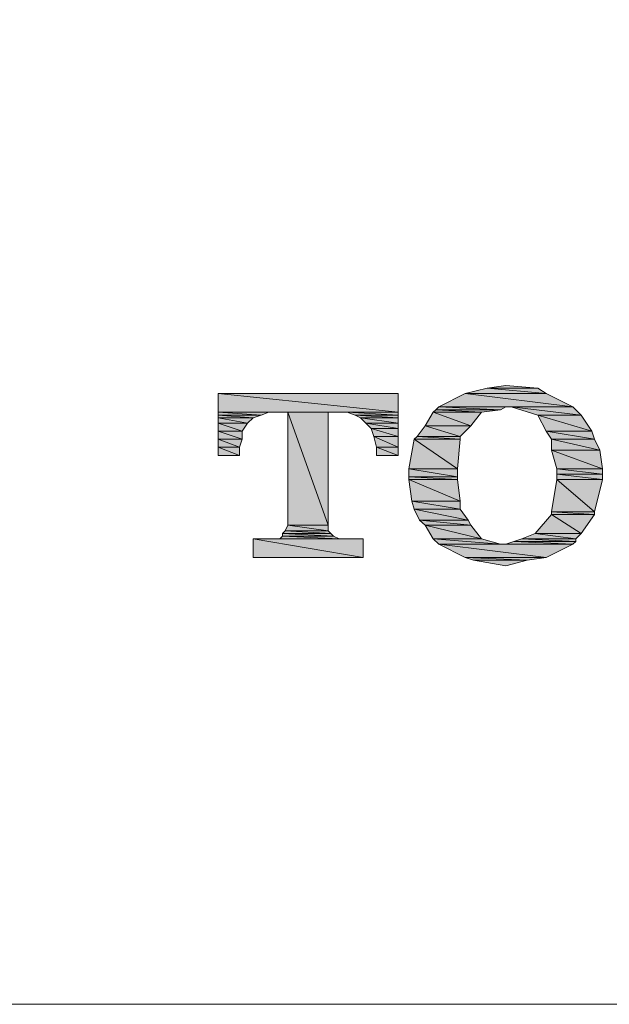
# Model space of a CAD drawing. Units: inches. Extents: x 4025 to 8348, y -15854 to -11387.
# Drawn here: x 5633 to 5648, y -13646 to -13622 of the extents above; entities that cross this region are included whole.
import ezdxf

# ---------------------------------------------------------------- set-up
doc = ezdxf.new("R2010")
doc.units = ezdxf.units.IN
doc.header["$MEASUREMENT"] = 0

msp = doc.modelspace()

# ---------------------------------------------------------------- hatches: boundary and pattern name
for points in [[(5638.185, -13631.515), (5638.185, -13631.97), (5642.553, -13631.97)], [(5638.185, -13631.515), (5642.553, -13631.515), (5642.553, -13631.97)], [(5644.186, -13631.515), (5643.539, -13631.839), (5646.798, -13631.839)], [(5644.714, -13631.386), (5644.186, -13631.515), (5646.147, -13631.515)], [(5644.186, -13631.515), (5646.147, -13631.515), (5646.798, -13631.839)], [(5645.168, -13631.321), (5644.714, -13631.386), (5645.95, -13631.386)], [(5644.714, -13631.386), (5645.95, -13631.386), (5646.147, -13631.515)], [(5638.185, -13631.97), (5638.185, -13632.036), (5639.225, -13632.036)], [(5638.185, -13631.97), (5639.418, -13631.97), (5639.225, -13632.036)], [(5639.88, -13631.97), (5639.88, -13634.714), (5640.855, -13634.714)], [(5639.88, -13631.97), (5640.855, -13631.97), (5640.855, -13634.714)], [(5641.313, -13631.97), (5641.513, -13632.036), (5642.553, -13632.036)], [(5641.313, -13631.97), (5642.553, -13631.97), (5642.553, -13632.036)], [(5643.404, -13631.97), (5643.208, -13632.299), (5644.321, -13632.299)], [(5643.47, -13631.906), (5643.404, -13631.97), (5644.579, -13631.97)], [(5643.404, -13631.97), (5644.579, -13631.97), (5644.321, -13632.299)], [(5643.539, -13631.839), (5643.47, -13631.906), (5645.037, -13631.906)], [(5643.47, -13631.906), (5645.037, -13631.906), (5644.579, -13631.97)], [(5643.539, -13631.839), (5645.168, -13631.839), (5645.037, -13631.906)], [(5645.296, -13631.839), (5645.95, -13632.036), (5646.998, -13632.036)], [(5645.296, -13631.839), (5646.798, -13631.839), (5646.998, -13632.036)], [(5638.185, -13632.036), (5638.185, -13632.103), (5639.033, -13632.103)], [(5638.185, -13632.036), (5639.225, -13632.036), (5639.033, -13632.103)], [(5638.185, -13632.103), (5638.185, -13632.234), (5638.898, -13632.234)], [(5638.185, -13632.103), (5639.033, -13632.103), (5638.898, -13632.234)], [(5638.185, -13632.234), (5638.185, -13632.427), (5638.771, -13632.427)], [(5638.185, -13632.234), (5638.898, -13632.234), (5638.771, -13632.427)], [(5641.513, -13632.036), (5641.637, -13632.103), (5642.553, -13632.103)], [(5641.513, -13632.036), (5642.553, -13632.036), (5642.553, -13632.103)], [(5641.637, -13632.103), (5641.768, -13632.234), (5642.553, -13632.234)], [(5641.637, -13632.103), (5642.553, -13632.103), (5642.553, -13632.234)], [(5641.768, -13632.234), (5641.902, -13632.361), (5642.553, -13632.361)], [(5641.768, -13632.234), (5642.553, -13632.234), (5642.553, -13632.361)], [(5645.95, -13632.036), (5646.147, -13632.427), (5647.256, -13632.427)], [(5645.95, -13632.036), (5646.998, -13632.036), (5647.256, -13632.427)], [(5638.185, -13632.427), (5638.185, -13632.625), (5638.771, -13632.625)], [(5638.185, -13632.427), (5638.771, -13632.427), (5638.771, -13632.625)], [(5641.902, -13632.361), (5641.968, -13632.559), (5642.553, -13632.559)], [(5641.902, -13632.361), (5642.553, -13632.361), (5642.553, -13632.559)], [(5643.208, -13632.299), (5643.015, -13632.559), (5644.059, -13632.559)], [(5643.208, -13632.299), (5644.321, -13632.299), (5644.059, -13632.559)], [(5646.147, -13632.427), (5646.278, -13632.625), (5647.321, -13632.625)], [(5646.147, -13632.427), (5647.256, -13632.427), (5647.321, -13632.625)], [(5638.185, -13632.625), (5638.185, -13632.819), (5638.702, -13632.819)], [(5638.185, -13632.625), (5638.771, -13632.625), (5638.702, -13632.819)], [(5641.968, -13632.559), (5642.033, -13632.819), (5642.553, -13632.819)], [(5641.968, -13632.559), (5642.553, -13632.559), (5642.553, -13632.819)], [(5642.946, -13632.625), (5642.815, -13633.343), (5643.994, -13633.343)], [(5643.015, -13632.559), (5642.946, -13632.625), (5644.059, -13632.625)], [(5642.946, -13632.625), (5644.059, -13632.625), (5643.994, -13633.343)], [(5643.015, -13632.559), (5644.059, -13632.559), (5644.059, -13632.625)], [(5646.278, -13632.625), (5646.278, -13632.887), (5647.452, -13632.887)], [(5646.278, -13632.625), (5647.321, -13632.625), (5647.452, -13632.887)], [(5638.185, -13632.819), (5638.185, -13633.016), (5638.702, -13633.016)], [(5638.185, -13632.819), (5638.702, -13632.819), (5638.702, -13633.016)], [(5642.033, -13632.819), (5642.033, -13633.016), (5642.553, -13633.016)], [(5642.033, -13632.819), (5642.553, -13632.819), (5642.553, -13633.016)], [(5646.278, -13632.887), (5646.409, -13633.343), (5647.518, -13633.343)], [(5646.278, -13632.887), (5647.452, -13632.887), (5647.518, -13633.343)], [(5642.815, -13633.343), (5642.815, -13633.538), (5643.994, -13633.538)], [(5642.815, -13633.343), (5643.994, -13633.343), (5643.994, -13633.538)], [(5646.409, -13633.343), (5646.409, -13633.472), (5647.518, -13633.472)], [(5646.409, -13633.343), (5647.518, -13633.343), (5647.518, -13633.472)], [(5642.815, -13633.538), (5642.815, -13633.605), (5643.994, -13633.605)], [(5642.815, -13633.538), (5643.994, -13633.538), (5643.994, -13633.605)], [(5642.815, -13633.605), (5642.884, -13634.127), (5644.059, -13634.127)], [(5642.815, -13633.605), (5643.994, -13633.605), (5644.059, -13634.127)], [(5646.409, -13633.605), (5646.278, -13634.389), (5647.321, -13634.389)], [(5646.409, -13633.472), (5646.409, -13633.605), (5647.518, -13633.605)], [(5646.409, -13633.472), (5647.518, -13633.472), (5647.518, -13633.605)], [(5646.409, -13633.605), (5647.518, -13633.605), (5647.321, -13634.389)], [(5642.884, -13634.127), (5642.946, -13634.323), (5644.059, -13634.323)], [(5642.884, -13634.127), (5644.059, -13634.127), (5644.059, -13634.323)], [(5642.946, -13634.323), (5643.077, -13634.587), (5644.255, -13634.587)], [(5642.946, -13634.323), (5644.059, -13634.323), (5644.255, -13634.587)], [(5646.278, -13634.389), (5646.278, -13634.454), (5647.321, -13634.454)], [(5646.278, -13634.389), (5647.321, -13634.389), (5647.321, -13634.454)], [(5643.077, -13634.587), (5643.208, -13634.714), (5644.321, -13634.714)], [(5643.077, -13634.587), (5644.255, -13634.587), (5644.321, -13634.714)], [(5646.278, -13634.454), (5645.885, -13634.911), (5646.998, -13634.911)], [(5646.278, -13634.454), (5647.321, -13634.454), (5646.998, -13634.911)], [(5639.811, -13634.847), (5639.749, -13634.911), (5640.92, -13634.911)], [(5639.88, -13634.714), (5639.811, -13634.847), (5640.855, -13634.847)], [(5639.811, -13634.847), (5640.855, -13634.847), (5640.92, -13634.911)], [(5639.88, -13634.714), (5640.855, -13634.714), (5640.855, -13634.847)], [(5643.208, -13634.714), (5643.404, -13635.04), (5644.579, -13635.04)], [(5643.208, -13634.714), (5644.321, -13634.714), (5644.579, -13635.04)], [(5639.033, -13635.04), (5639.033, -13635.5), (5641.706, -13635.5)], [(5639.033, -13635.04), (5641.706, -13635.04), (5641.706, -13635.5)], [(5639.749, -13634.976), (5639.68, -13635.04), (5641.12, -13635.04)], [(5639.749, -13634.911), (5639.749, -13634.976), (5640.986, -13634.976)], [(5639.749, -13634.911), (5640.92, -13634.911), (5640.986, -13634.976)], [(5639.749, -13634.976), (5640.986, -13634.976), (5641.12, -13635.04)], [(5643.404, -13635.04), (5643.539, -13635.171), (5645.037, -13635.171)], [(5643.404, -13635.04), (5644.579, -13635.04), (5645.037, -13635.171)], [(5645.365, -13635.105), (5645.168, -13635.171), (5646.798, -13635.171)], [(5645.558, -13635.04), (5645.365, -13635.105), (5646.867, -13635.105)], [(5645.365, -13635.105), (5646.867, -13635.105), (5646.798, -13635.171)], [(5645.885, -13634.911), (5645.558, -13635.04), (5646.867, -13635.04)], [(5645.558, -13635.04), (5646.867, -13635.04), (5646.867, -13635.105)], [(5645.885, -13634.911), (5646.998, -13634.911), (5646.867, -13635.04)], [(5643.539, -13635.171), (5644.186, -13635.5), (5646.147, -13635.5)], [(5643.539, -13635.171), (5646.798, -13635.171), (5646.147, -13635.5)], [(5644.186, -13635.5), (5644.386, -13635.563), (5645.688, -13635.563)], [(5644.186, -13635.5), (5646.147, -13635.5), (5645.688, -13635.563)], [(5644.386, -13635.563), (5645.688, -13635.563), (5645.168, -13635.696)]]:
    msp.add_hatch(color=256).paths.add_polyline_path(points)
h = msp.add_hatch(color=256)
edge = h.paths.add_edge_path()
edge.add_spline(control_points=[(5643.539, -13631.839), (5643.539, -13631.839), (5643.539, -13631.839), (5643.539, -13631.839), (5643.539, -13631.839), (5645.168, -13631.839), (5645.168, -13631.839), (5645.168, -13631.839), (5643.539, -13631.839), (5643.539, -13631.839)], knot_values=[0, 0, 0, 0, 1, 1, 1, 2, 2, 2, 3, 3, 3, 3], degree=3, periodic=0)
h = msp.add_hatch(color=256)
edge = h.paths.add_edge_path()
edge.add_spline(control_points=[(5639.811, -13634.847), (5639.811, -13634.847), (5639.811, -13634.847), (5639.811, -13634.847), (5639.811, -13634.847), (5640.855, -13634.847), (5640.855, -13634.847), (5640.855, -13634.847), (5639.811, -13634.847), (5639.811, -13634.847)], knot_values=[0, 0, 0, 0, 1, 1, 1, 2, 2, 2, 3, 3, 3, 3], degree=3, periodic=0)
h = msp.add_hatch(color=256)
edge = h.paths.add_edge_path()
edge.add_spline(control_points=[(5643.539, -13635.171), (5643.539, -13635.171), (5643.539, -13635.171), (5643.539, -13635.171), (5643.539, -13635.171), (5645.103, -13635.171), (5645.103, -13635.171), (5645.103, -13635.171), (5643.539, -13635.171), (5643.539, -13635.171)], knot_values=[0, 0, 0, 0, 1, 1, 1, 2, 2, 2, 3, 3, 3, 3], degree=3, periodic=0)

# ---------------------------------------------------------------- linework, layer by layer
at = {"lineweight": 9}
msp.add_lwpolyline([(5719.606, -13644.848), (5719.606, -13503.357, 0.414214), (5718.106, -13501.857), (5576.929, -13501.857, 0.414214), (5575.429, -13503.357), (5575.429, -13644.848, 0.414214), (5576.929, -13646.348), (5718.106, -13646.348, 0.414214)], format="xyb", close=True, dxfattribs=at)
at = {"lineweight": 0}
for points in [[(5638.185, -13631.515), (5638.185, -13631.97), (5642.553, -13631.97), (5638.185, -13631.515)], [(5638.185, -13631.515), (5638.185, -13631.97), (5642.553, -13631.97), (5638.185, -13631.515), (5638.185, -13631.515)], [(5638.185, -13631.515), (5642.553, -13631.515), (5642.553, -13631.97), (5638.185, -13631.515)], [(5638.185, -13631.515), (5642.553, -13631.515), (5642.553, -13631.97), (5638.185, -13631.515), (5638.185, -13631.515)], [(5644.186, -13631.515), (5643.539, -13631.839), (5646.798, -13631.839), (5644.186, -13631.515)], [(5644.186, -13631.515), (5643.539, -13631.839), (5646.798, -13631.839), (5644.186, -13631.515), (5644.186, -13631.515)], [(5644.714, -13631.386), (5644.186, -13631.515), (5646.147, -13631.515), (5644.714, -13631.386)], [(5644.714, -13631.386), (5644.186, -13631.515), (5646.147, -13631.515), (5644.714, -13631.386), (5644.714, -13631.386)], [(5644.186, -13631.515), (5646.147, -13631.515), (5646.798, -13631.839), (5644.186, -13631.515)], [(5644.186, -13631.515), (5646.147, -13631.515), (5646.798, -13631.839), (5644.186, -13631.515), (5644.186, -13631.515)], [(5645.168, -13631.321), (5644.714, -13631.386), (5645.95, -13631.386), (5645.168, -13631.321)], [(5645.168, -13631.321), (5644.714, -13631.386), (5645.95, -13631.386), (5645.168, -13631.321), (5645.168, -13631.321)], [(5644.714, -13631.386), (5645.95, -13631.386), (5646.147, -13631.515), (5644.714, -13631.386)], [(5644.714, -13631.386), (5645.95, -13631.386), (5646.147, -13631.515), (5644.714, -13631.386), (5644.714, -13631.386)], [(5638.185, -13631.97), (5638.185, -13632.036), (5639.225, -13632.036), (5638.185, -13631.97)], [(5638.185, -13631.97), (5638.185, -13632.036), (5639.225, -13632.036), (5638.185, -13631.97), (5638.185, -13631.97)], [(5638.185, -13631.97), (5639.418, -13631.97), (5639.225, -13632.036), (5638.185, -13631.97)], [(5638.185, -13631.97), (5639.418, -13631.97), (5639.225, -13632.036), (5638.185, -13631.97), (5638.185, -13631.97)], [(5639.88, -13631.97), (5639.88, -13634.714), (5640.855, -13634.714), (5639.88, -13631.97)], [(5639.88, -13631.97), (5639.88, -13634.714), (5640.855, -13634.714), (5639.88, -13631.97), (5639.88, -13631.97)], [(5639.88, -13631.97), (5640.855, -13631.97), (5640.855, -13634.714), (5639.88, -13631.97)], [(5639.88, -13631.97), (5640.855, -13631.97), (5640.855, -13634.714), (5639.88, -13631.97), (5639.88, -13631.97)], [(5641.313, -13631.97), (5641.513, -13632.036), (5642.553, -13632.036), (5641.313, -13631.97)], [(5641.313, -13631.97), (5641.513, -13632.036), (5642.553, -13632.036), (5641.313, -13631.97), (5641.313, -13631.97)], [(5641.313, -13631.97), (5642.553, -13631.97), (5642.553, -13632.036), (5641.313, -13631.97)], [(5641.313, -13631.97), (5642.553, -13631.97), (5642.553, -13632.036), (5641.313, -13631.97), (5641.313, -13631.97)], [(5643.404, -13631.97), (5643.208, -13632.299), (5644.321, -13632.299), (5643.404, -13631.97)], [(5643.404, -13631.97), (5643.208, -13632.299), (5644.321, -13632.299), (5643.404, -13631.97), (5643.404, -13631.97)], [(5643.47, -13631.906), (5643.404, -13631.97), (5644.579, -13631.97), (5643.47, -13631.906)], [(5643.47, -13631.906), (5643.404, -13631.97), (5644.579, -13631.97), (5643.47, -13631.906), (5643.47, -13631.906)], [(5643.404, -13631.97), (5644.579, -13631.97), (5644.321, -13632.299), (5643.404, -13631.97)], [(5643.404, -13631.97), (5644.579, -13631.97), (5644.321, -13632.299), (5643.404, -13631.97), (5643.404, -13631.97)], [(5643.539, -13631.839), (5643.47, -13631.906), (5645.037, -13631.906), (5643.539, -13631.839)], [(5643.539, -13631.839), (5643.47, -13631.906), (5645.037, -13631.906), (5643.539, -13631.839), (5643.539, -13631.839)], [(5643.47, -13631.906), (5645.037, -13631.906), (5644.579, -13631.97), (5643.47, -13631.906)], [(5643.47, -13631.906), (5645.037, -13631.906), (5644.579, -13631.97), (5643.47, -13631.906), (5643.47, -13631.906)], [(5643.539, -13631.839), (5645.234, -13631.839), (5645.168, -13631.839), (5643.539, -13631.839)], [(5643.539, -13631.839), (5645.234, -13631.839), (5645.168, -13631.839), (5643.539, -13631.839), (5643.539, -13631.839)], [(5643.539, -13631.839), (5645.168, -13631.839), (5645.037, -13631.906), (5643.539, -13631.839)], [(5643.539, -13631.839), (5645.168, -13631.839), (5645.037, -13631.906), (5643.539, -13631.839), (5643.539, -13631.839)], [(5645.234, -13631.839), (5645.296, -13631.839), (5646.798, -13631.839), (5645.234, -13631.839)], [(5645.234, -13631.839), (5645.296, -13631.839), (5646.798, -13631.839), (5645.234, -13631.839), (5645.234, -13631.839)], [(5645.234, -13631.839), (5646.798, -13631.839), (5646.798, -13631.839), (5645.234, -13631.839)], [(5645.234, -13631.839), (5646.798, -13631.839), (5646.798, -13631.839), (5645.234, -13631.839), (5645.234, -13631.839)], [(5645.296, -13631.839), (5645.95, -13632.036), (5646.998, -13632.036), (5645.296, -13631.839)], [(5645.296, -13631.839), (5645.95, -13632.036), (5646.998, -13632.036), (5645.296, -13631.839), (5645.296, -13631.839)], [(5645.296, -13631.839), (5646.798, -13631.839), (5646.998, -13632.036), (5645.296, -13631.839)], [(5645.296, -13631.839), (5646.798, -13631.839), (5646.998, -13632.036), (5645.296, -13631.839), (5645.296, -13631.839)], [(5638.185, -13632.036), (5638.185, -13632.103), (5639.033, -13632.103), (5638.185, -13632.036)], [(5638.185, -13632.036), (5638.185, -13632.103), (5639.033, -13632.103), (5638.185, -13632.036), (5638.185, -13632.036)], [(5638.185, -13632.036), (5639.225, -13632.036), (5639.033, -13632.103), (5638.185, -13632.036)], [(5638.185, -13632.036), (5639.225, -13632.036), (5639.033, -13632.103), (5638.185, -13632.036), (5638.185, -13632.036)], [(5638.185, -13632.103), (5638.185, -13632.234), (5638.898, -13632.234), (5638.185, -13632.103)], [(5638.185, -13632.103), (5638.185, -13632.234), (5638.898, -13632.234), (5638.185, -13632.103), (5638.185, -13632.103)], [(5638.185, -13632.103), (5639.033, -13632.103), (5638.898, -13632.234), (5638.185, -13632.103)], [(5638.185, -13632.103), (5639.033, -13632.103), (5638.898, -13632.234), (5638.185, -13632.103), (5638.185, -13632.103)], [(5638.185, -13632.234), (5638.185, -13632.427), (5638.771, -13632.427), (5638.185, -13632.234)], [(5638.185, -13632.234), (5638.185, -13632.427), (5638.771, -13632.427), (5638.185, -13632.234), (5638.185, -13632.234)], [(5638.185, -13632.234), (5638.898, -13632.234), (5638.771, -13632.427), (5638.185, -13632.234)], [(5638.185, -13632.234), (5638.898, -13632.234), (5638.771, -13632.427), (5638.185, -13632.234), (5638.185, -13632.234)], [(5641.513, -13632.036), (5641.637, -13632.103), (5642.553, -13632.103), (5641.513, -13632.036)], [(5641.513, -13632.036), (5641.637, -13632.103), (5642.553, -13632.103), (5641.513, -13632.036), (5641.513, -13632.036)], [(5641.513, -13632.036), (5642.553, -13632.036), (5642.553, -13632.103), (5641.513, -13632.036)], [(5641.513, -13632.036), (5642.553, -13632.036), (5642.553, -13632.103), (5641.513, -13632.036), (5641.513, -13632.036)], [(5641.637, -13632.103), (5641.768, -13632.234), (5642.553, -13632.234), (5641.637, -13632.103)], [(5641.637, -13632.103), (5641.768, -13632.234), (5642.553, -13632.234), (5641.637, -13632.103), (5641.637, -13632.103)], [(5641.637, -13632.103), (5642.553, -13632.103), (5642.553, -13632.234), (5641.637, -13632.103)], [(5641.637, -13632.103), (5642.553, -13632.103), (5642.553, -13632.234), (5641.637, -13632.103), (5641.637, -13632.103)], [(5641.768, -13632.234), (5641.902, -13632.361), (5642.553, -13632.361), (5641.768, -13632.234)], [(5641.768, -13632.234), (5641.902, -13632.361), (5642.553, -13632.361), (5641.768, -13632.234), (5641.768, -13632.234)], [(5641.768, -13632.234), (5642.553, -13632.234), (5642.553, -13632.361), (5641.768, -13632.234)], [(5641.768, -13632.234), (5642.553, -13632.234), (5642.553, -13632.361), (5641.768, -13632.234), (5641.768, -13632.234)], [(5645.95, -13632.036), (5646.147, -13632.427), (5647.256, -13632.427), (5645.95, -13632.036)], [(5645.95, -13632.036), (5646.147, -13632.427), (5647.256, -13632.427), (5645.95, -13632.036), (5645.95, -13632.036)], [(5645.95, -13632.036), (5646.998, -13632.036), (5647.256, -13632.427), (5645.95, -13632.036)], [(5645.95, -13632.036), (5646.998, -13632.036), (5647.256, -13632.427), (5645.95, -13632.036), (5645.95, -13632.036)], [(5638.185, -13632.427), (5638.185, -13632.625), (5638.771, -13632.625), (5638.185, -13632.427)], [(5638.185, -13632.427), (5638.185, -13632.625), (5638.771, -13632.625), (5638.185, -13632.427), (5638.185, -13632.427)], [(5638.185, -13632.427), (5638.771, -13632.427), (5638.771, -13632.625), (5638.185, -13632.427)], [(5638.185, -13632.427), (5638.771, -13632.427), (5638.771, -13632.625), (5638.185, -13632.427), (5638.185, -13632.427)], [(5641.902, -13632.361), (5641.968, -13632.559), (5642.553, -13632.559), (5641.902, -13632.361)], [(5641.902, -13632.361), (5641.968, -13632.559), (5642.553, -13632.559), (5641.902, -13632.361), (5641.902, -13632.361)], [(5641.902, -13632.361), (5642.553, -13632.361), (5642.553, -13632.559), (5641.902, -13632.361)], [(5641.902, -13632.361), (5642.553, -13632.361), (5642.553, -13632.559), (5641.902, -13632.361), (5641.902, -13632.361)], [(5643.208, -13632.299), (5643.015, -13632.559), (5644.059, -13632.559), (5643.208, -13632.299)], [(5643.208, -13632.299), (5643.015, -13632.559), (5644.059, -13632.559), (5643.208, -13632.299), (5643.208, -13632.299)], [(5643.208, -13632.299), (5644.321, -13632.299), (5644.059, -13632.559), (5643.208, -13632.299)], [(5643.208, -13632.299), (5644.321, -13632.299), (5644.059, -13632.559), (5643.208, -13632.299), (5643.208, -13632.299)], [(5646.147, -13632.427), (5646.278, -13632.625), (5647.321, -13632.625), (5646.147, -13632.427)], [(5646.147, -13632.427), (5646.278, -13632.625), (5647.321, -13632.625), (5646.147, -13632.427), (5646.147, -13632.427)], [(5646.147, -13632.427), (5647.256, -13632.427), (5647.321, -13632.625), (5646.147, -13632.427)], [(5646.147, -13632.427), (5647.256, -13632.427), (5647.321, -13632.625), (5646.147, -13632.427), (5646.147, -13632.427)], [(5638.185, -13632.625), (5638.185, -13632.819), (5638.702, -13632.819), (5638.185, -13632.625)], [(5638.185, -13632.625), (5638.185, -13632.819), (5638.702, -13632.819), (5638.185, -13632.625), (5638.185, -13632.625)], [(5638.185, -13632.625), (5638.771, -13632.625), (5638.702, -13632.819), (5638.185, -13632.625)], [(5638.185, -13632.625), (5638.771, -13632.625), (5638.702, -13632.819), (5638.185, -13632.625), (5638.185, -13632.625)], [(5641.968, -13632.559), (5642.033, -13632.819), (5642.553, -13632.819), (5641.968, -13632.559)], [(5641.968, -13632.559), (5642.033, -13632.819), (5642.553, -13632.819), (5641.968, -13632.559), (5641.968, -13632.559)], [(5641.968, -13632.559), (5642.553, -13632.559), (5642.553, -13632.819), (5641.968, -13632.559)], [(5641.968, -13632.559), (5642.553, -13632.559), (5642.553, -13632.819), (5641.968, -13632.559), (5641.968, -13632.559)], [(5642.946, -13632.625), (5642.815, -13633.343), (5643.994, -13633.343), (5642.946, -13632.625)], [(5642.946, -13632.625), (5642.815, -13633.343), (5643.994, -13633.343), (5642.946, -13632.625), (5642.946, -13632.625)], [(5643.015, -13632.559), (5642.946, -13632.625), (5644.059, -13632.625), (5643.015, -13632.559)], [(5643.015, -13632.559), (5642.946, -13632.625), (5644.059, -13632.625), (5643.015, -13632.559), (5643.015, -13632.559)], [(5642.946, -13632.625), (5644.059, -13632.625), (5643.994, -13633.343), (5642.946, -13632.625)], [(5642.946, -13632.625), (5644.059, -13632.625), (5643.994, -13633.343), (5642.946, -13632.625), (5642.946, -13632.625)], [(5643.015, -13632.559), (5644.059, -13632.559), (5644.059, -13632.625), (5643.015, -13632.559)], [(5643.015, -13632.559), (5644.059, -13632.559), (5644.059, -13632.625), (5643.015, -13632.559), (5643.015, -13632.559)], [(5646.278, -13632.625), (5646.278, -13632.887), (5647.452, -13632.887), (5646.278, -13632.625)], [(5646.278, -13632.625), (5646.278, -13632.887), (5647.452, -13632.887), (5646.278, -13632.625), (5646.278, -13632.625)], [(5646.278, -13632.625), (5647.321, -13632.625), (5647.452, -13632.887), (5646.278, -13632.625)], [(5646.278, -13632.625), (5647.321, -13632.625), (5647.452, -13632.887), (5646.278, -13632.625), (5646.278, -13632.625)], [(5638.185, -13632.819), (5638.185, -13633.016), (5638.702, -13633.016), (5638.185, -13632.819)], [(5638.185, -13632.819), (5638.185, -13633.016), (5638.702, -13633.016), (5638.185, -13632.819), (5638.185, -13632.819)], [(5638.185, -13632.819), (5638.702, -13632.819), (5638.702, -13633.016), (5638.185, -13632.819)], [(5638.185, -13632.819), (5638.702, -13632.819), (5638.702, -13633.016), (5638.185, -13632.819), (5638.185, -13632.819)], [(5642.033, -13632.819), (5642.033, -13633.016), (5642.553, -13633.016), (5642.033, -13632.819)], [(5642.033, -13632.819), (5642.033, -13633.016), (5642.553, -13633.016), (5642.033, -13632.819), (5642.033, -13632.819)], [(5642.033, -13632.819), (5642.553, -13632.819), (5642.553, -13633.016), (5642.033, -13632.819)], [(5642.033, -13632.819), (5642.553, -13632.819), (5642.553, -13633.016), (5642.033, -13632.819), (5642.033, -13632.819)], [(5646.278, -13632.887), (5646.409, -13633.343), (5647.518, -13633.343), (5646.278, -13632.887)], [(5646.278, -13632.887), (5646.409, -13633.343), (5647.518, -13633.343), (5646.278, -13632.887), (5646.278, -13632.887)], [(5646.278, -13632.887), (5647.452, -13632.887), (5647.518, -13633.343), (5646.278, -13632.887)], [(5646.278, -13632.887), (5647.452, -13632.887), (5647.518, -13633.343), (5646.278, -13632.887), (5646.278, -13632.887)], [(5642.815, -13633.343), (5642.815, -13633.538), (5643.994, -13633.538), (5642.815, -13633.343)], [(5642.815, -13633.343), (5642.815, -13633.538), (5643.994, -13633.538), (5642.815, -13633.343), (5642.815, -13633.343)], [(5642.815, -13633.343), (5643.994, -13633.343), (5643.994, -13633.538), (5642.815, -13633.343)], [(5642.815, -13633.343), (5643.994, -13633.343), (5643.994, -13633.538), (5642.815, -13633.343), (5642.815, -13633.343)], [(5646.409, -13633.343), (5646.409, -13633.472), (5647.518, -13633.472), (5646.409, -13633.343)], [(5646.409, -13633.343), (5646.409, -13633.472), (5647.518, -13633.472), (5646.409, -13633.343), (5646.409, -13633.343)], [(5646.409, -13633.343), (5647.518, -13633.343), (5647.518, -13633.472), (5646.409, -13633.343)], [(5646.409, -13633.343), (5647.518, -13633.343), (5647.518, -13633.472), (5646.409, -13633.343), (5646.409, -13633.343)], [(5642.815, -13633.538), (5642.815, -13633.605), (5643.994, -13633.605), (5642.815, -13633.538)], [(5642.815, -13633.538), (5642.815, -13633.605), (5643.994, -13633.605), (5642.815, -13633.538), (5642.815, -13633.538)], [(5642.815, -13633.538), (5643.994, -13633.538), (5643.994, -13633.605), (5642.815, -13633.538)], [(5642.815, -13633.538), (5643.994, -13633.538), (5643.994, -13633.605), (5642.815, -13633.538), (5642.815, -13633.538)], [(5642.815, -13633.605), (5642.884, -13634.127), (5644.059, -13634.127), (5642.815, -13633.605)], [(5642.815, -13633.605), (5642.884, -13634.127), (5644.059, -13634.127), (5642.815, -13633.605), (5642.815, -13633.605)], [(5642.815, -13633.605), (5643.994, -13633.605), (5644.059, -13634.127), (5642.815, -13633.605)], [(5642.815, -13633.605), (5643.994, -13633.605), (5644.059, -13634.127), (5642.815, -13633.605), (5642.815, -13633.605)], [(5646.409, -13633.605), (5646.278, -13634.389), (5647.321, -13634.389), (5646.409, -13633.605)], [(5646.409, -13633.605), (5646.278, -13634.389), (5647.321, -13634.389), (5646.409, -13633.605), (5646.409, -13633.605)], [(5646.409, -13633.472), (5646.409, -13633.605), (5647.518, -13633.605), (5646.409, -13633.472)], [(5646.409, -13633.472), (5646.409, -13633.605), (5647.518, -13633.605), (5646.409, -13633.472), (5646.409, -13633.472)], [(5646.409, -13633.472), (5647.518, -13633.472), (5647.518, -13633.605), (5646.409, -13633.472)], [(5646.409, -13633.472), (5647.518, -13633.472), (5647.518, -13633.605), (5646.409, -13633.472), (5646.409, -13633.472)], [(5646.409, -13633.605), (5647.518, -13633.605), (5647.321, -13634.389), (5646.409, -13633.605)], [(5646.409, -13633.605), (5647.518, -13633.605), (5647.321, -13634.389), (5646.409, -13633.605), (5646.409, -13633.605)], [(5642.884, -13634.127), (5642.946, -13634.323), (5644.059, -13634.323), (5642.884, -13634.127)], [(5642.884, -13634.127), (5642.946, -13634.323), (5644.059, -13634.323), (5642.884, -13634.127), (5642.884, -13634.127)], [(5642.884, -13634.127), (5644.059, -13634.127), (5644.059, -13634.323), (5642.884, -13634.127)], [(5642.884, -13634.127), (5644.059, -13634.127), (5644.059, -13634.323), (5642.884, -13634.127), (5642.884, -13634.127)], [(5642.946, -13634.323), (5643.077, -13634.587), (5644.255, -13634.587), (5642.946, -13634.323)], [(5642.946, -13634.323), (5643.077, -13634.587), (5644.255, -13634.587), (5642.946, -13634.323), (5642.946, -13634.323)], [(5642.946, -13634.323), (5644.059, -13634.323), (5644.255, -13634.587), (5642.946, -13634.323)], [(5642.946, -13634.323), (5644.059, -13634.323), (5644.255, -13634.587), (5642.946, -13634.323), (5642.946, -13634.323)], [(5646.278, -13634.389), (5646.278, -13634.454), (5647.321, -13634.454), (5646.278, -13634.389)], [(5646.278, -13634.389), (5646.278, -13634.454), (5647.321, -13634.454), (5646.278, -13634.389), (5646.278, -13634.389)], [(5646.278, -13634.389), (5647.321, -13634.389), (5647.321, -13634.454), (5646.278, -13634.389)], [(5646.278, -13634.389), (5647.321, -13634.389), (5647.321, -13634.454), (5646.278, -13634.389), (5646.278, -13634.389)], [(5643.077, -13634.587), (5643.208, -13634.714), (5644.321, -13634.714), (5643.077, -13634.587)], [(5643.077, -13634.587), (5643.208, -13634.714), (5644.321, -13634.714), (5643.077, -13634.587), (5643.077, -13634.587)], [(5643.077, -13634.587), (5644.255, -13634.587), (5644.321, -13634.714), (5643.077, -13634.587)], [(5643.077, -13634.587), (5644.255, -13634.587), (5644.321, -13634.714), (5643.077, -13634.587), (5643.077, -13634.587)], [(5646.278, -13634.454), (5645.885, -13634.911), (5646.998, -13634.911), (5646.278, -13634.454)], [(5646.278, -13634.454), (5645.885, -13634.911), (5646.998, -13634.911), (5646.278, -13634.454), (5646.278, -13634.454)], [(5646.278, -13634.454), (5647.321, -13634.454), (5646.998, -13634.911), (5646.278, -13634.454)], [(5646.278, -13634.454), (5647.321, -13634.454), (5646.998, -13634.911), (5646.278, -13634.454), (5646.278, -13634.454)], [(5639.811, -13634.847), (5639.749, -13634.911), (5640.92, -13634.911), (5639.811, -13634.847)], [(5639.811, -13634.847), (5639.749, -13634.911), (5640.92, -13634.911), (5639.811, -13634.847), (5639.811, -13634.847)], [(5639.88, -13634.714), (5639.811, -13634.847), (5640.855, -13634.847), (5639.88, -13634.714)], [(5639.88, -13634.714), (5639.811, -13634.847), (5640.855, -13634.847), (5639.88, -13634.714), (5639.88, -13634.714)], [(5639.811, -13634.847), (5640.855, -13634.847), (5640.855, -13634.847), (5639.811, -13634.847)], [(5639.811, -13634.847), (5640.855, -13634.847), (5640.855, -13634.847), (5639.811, -13634.847), (5639.811, -13634.847)], [(5639.811, -13634.847), (5640.855, -13634.847), (5640.92, -13634.911), (5639.811, -13634.847)], [(5639.811, -13634.847), (5640.855, -13634.847), (5640.92, -13634.911), (5639.811, -13634.847), (5639.811, -13634.847)], [(5639.88, -13634.714), (5640.855, -13634.714), (5640.855, -13634.847), (5639.88, -13634.714)], [(5639.88, -13634.714), (5640.855, -13634.714), (5640.855, -13634.847), (5639.88, -13634.714), (5639.88, -13634.714)], [(5643.208, -13634.714), (5643.404, -13635.04), (5644.579, -13635.04), (5643.208, -13634.714)], [(5643.208, -13634.714), (5643.404, -13635.04), (5644.579, -13635.04), (5643.208, -13634.714), (5643.208, -13634.714)], [(5643.208, -13634.714), (5644.321, -13634.714), (5644.579, -13635.04), (5643.208, -13634.714)], [(5643.208, -13634.714), (5644.321, -13634.714), (5644.579, -13635.04), (5643.208, -13634.714), (5643.208, -13634.714)], [(5639.033, -13635.04), (5639.033, -13635.5), (5641.706, -13635.5), (5639.033, -13635.04)], [(5639.033, -13635.04), (5639.033, -13635.5), (5641.706, -13635.5), (5639.033, -13635.04), (5639.033, -13635.04)], [(5639.033, -13635.04), (5641.706, -13635.04), (5641.706, -13635.5), (5639.033, -13635.04)], [(5639.033, -13635.04), (5641.706, -13635.04), (5641.706, -13635.5), (5639.033, -13635.04), (5639.033, -13635.04)], [(5639.749, -13634.976), (5639.68, -13635.04), (5641.12, -13635.04), (5639.749, -13634.976)], [(5639.749, -13634.976), (5639.68, -13635.04), (5641.12, -13635.04), (5639.749, -13634.976), (5639.749, -13634.976)], [(5639.749, -13634.911), (5639.749, -13634.976), (5640.986, -13634.976), (5639.749, -13634.911)], [(5639.749, -13634.911), (5639.749, -13634.976), (5640.986, -13634.976), (5639.749, -13634.911), (5639.749, -13634.911)], [(5639.749, -13634.911), (5640.92, -13634.911), (5640.986, -13634.976), (5639.749, -13634.911)], [(5639.749, -13634.911), (5640.92, -13634.911), (5640.986, -13634.976), (5639.749, -13634.911), (5639.749, -13634.911)], [(5639.749, -13634.976), (5640.986, -13634.976), (5641.12, -13635.04), (5639.749, -13634.976)], [(5639.749, -13634.976), (5640.986, -13634.976), (5641.12, -13635.04), (5639.749, -13634.976), (5639.749, -13634.976)], [(5643.404, -13635.04), (5643.539, -13635.171), (5645.037, -13635.171), (5643.404, -13635.04)], [(5643.404, -13635.04), (5643.539, -13635.171), (5645.037, -13635.171), (5643.404, -13635.04), (5643.404, -13635.04)], [(5643.404, -13635.04), (5644.579, -13635.04), (5645.037, -13635.171), (5643.404, -13635.04)], [(5643.404, -13635.04), (5644.579, -13635.04), (5645.037, -13635.171), (5643.404, -13635.04), (5643.404, -13635.04)], [(5645.365, -13635.105), (5645.168, -13635.171), (5646.798, -13635.171), (5645.365, -13635.105)], [(5645.365, -13635.105), (5645.168, -13635.171), (5646.798, -13635.171), (5645.365, -13635.105), (5645.365, -13635.105)], [(5645.558, -13635.04), (5645.365, -13635.105), (5646.867, -13635.105), (5645.558, -13635.04)], [(5645.558, -13635.04), (5645.365, -13635.105), (5646.867, -13635.105), (5645.558, -13635.04), (5645.558, -13635.04)], [(5645.365, -13635.105), (5646.867, -13635.105), (5646.798, -13635.171), (5645.365, -13635.105)], [(5645.365, -13635.105), (5646.867, -13635.105), (5646.798, -13635.171), (5645.365, -13635.105), (5645.365, -13635.105)], [(5645.885, -13634.911), (5645.558, -13635.04), (5646.867, -13635.04), (5645.885, -13634.911)], [(5645.885, -13634.911), (5645.558, -13635.04), (5646.867, -13635.04), (5645.885, -13634.911), (5645.885, -13634.911)], [(5645.558, -13635.04), (5646.867, -13635.04), (5646.867, -13635.105), (5645.558, -13635.04)], [(5645.558, -13635.04), (5646.867, -13635.04), (5646.867, -13635.105), (5645.558, -13635.04), (5645.558, -13635.04)], [(5645.885, -13634.911), (5646.998, -13634.911), (5646.867, -13635.04), (5645.885, -13634.911)], [(5645.885, -13634.911), (5646.998, -13634.911), (5646.867, -13635.04), (5645.885, -13634.911), (5645.885, -13634.911)], [(5643.539, -13635.171), (5645.037, -13635.171), (5645.103, -13635.171), (5643.539, -13635.171)], [(5643.539, -13635.171), (5645.037, -13635.171), (5645.103, -13635.171), (5643.539, -13635.171), (5643.539, -13635.171)], [(5643.539, -13635.171), (5644.186, -13635.5), (5646.147, -13635.5), (5643.539, -13635.171)], [(5643.539, -13635.171), (5644.186, -13635.5), (5646.147, -13635.5), (5643.539, -13635.171), (5643.539, -13635.171)], [(5643.539, -13635.171), (5646.798, -13635.171), (5646.147, -13635.5), (5643.539, -13635.171)], [(5643.539, -13635.171), (5646.798, -13635.171), (5646.147, -13635.5), (5643.539, -13635.171), (5643.539, -13635.171)], [(5645.168, -13635.171), (5645.103, -13635.171), (5646.798, -13635.171), (5645.168, -13635.171)], [(5645.168, -13635.171), (5645.103, -13635.171), (5646.798, -13635.171), (5645.168, -13635.171), (5645.168, -13635.171)], [(5645.168, -13635.171), (5646.798, -13635.171), (5646.798, -13635.171), (5645.168, -13635.171)], [(5645.168, -13635.171), (5646.798, -13635.171), (5646.798, -13635.171), (5645.168, -13635.171), (5645.168, -13635.171)], [(5644.186, -13635.5), (5644.386, -13635.563), (5645.688, -13635.563), (5644.186, -13635.5)], [(5644.186, -13635.5), (5644.386, -13635.563), (5645.688, -13635.563), (5644.186, -13635.5), (5644.186, -13635.5)], [(5644.186, -13635.5), (5646.147, -13635.5), (5645.688, -13635.563), (5644.186, -13635.5)], [(5644.186, -13635.5), (5646.147, -13635.5), (5645.688, -13635.563), (5644.186, -13635.5), (5644.186, -13635.5)], [(5644.386, -13635.563), (5645.688, -13635.563), (5645.168, -13635.696), (5644.386, -13635.563)], [(5644.386, -13635.563), (5645.688, -13635.563), (5645.168, -13635.696), (5644.386, -13635.563), (5644.386, -13635.563)]]:
    msp.add_lwpolyline(points, dxfattribs=at)
for points, knots in [([(5643.539, -13631.839), (5643.539, -13631.839), (5643.539, -13631.839), (5643.539, -13631.839), (5643.539, -13631.839), (5645.168, -13631.839), (5645.168, -13631.839), (5645.168, -13631.839), (5643.539, -13631.839), (5643.539, -13631.839)], [0, 0, 0, 0, 1, 1, 1, 2, 2, 2, 3, 3, 3, 3]), ([(5643.539, -13631.839), (5643.539, -13631.839), (5643.539, -13631.839), (5643.539, -13631.839), (5643.539, -13631.839), (5645.168, -13631.839), (5645.168, -13631.839), (5645.168, -13631.839), (5643.539, -13631.839), (5643.539, -13631.839), (5643.539, -13631.839), (5643.539, -13631.839), (5643.539, -13631.839)], [0, 0, 0, 0, 1, 1, 1, 2, 2, 2, 3, 3, 3, 4, 4, 4, 4]), ([(5639.811, -13634.847), (5639.811, -13634.847), (5639.811, -13634.847), (5639.811, -13634.847), (5639.811, -13634.847), (5640.855, -13634.847), (5640.855, -13634.847), (5640.855, -13634.847), (5639.811, -13634.847), (5639.811, -13634.847)], [0, 0, 0, 0, 1, 1, 1, 2, 2, 2, 3, 3, 3, 3]), ([(5639.811, -13634.847), (5639.811, -13634.847), (5639.811, -13634.847), (5639.811, -13634.847), (5639.811, -13634.847), (5640.855, -13634.847), (5640.855, -13634.847), (5640.855, -13634.847), (5639.811, -13634.847), (5639.811, -13634.847), (5639.811, -13634.847), (5639.811, -13634.847), (5639.811, -13634.847)], [0, 0, 0, 0, 1, 1, 1, 2, 2, 2, 3, 3, 3, 4, 4, 4, 4]), ([(5643.539, -13635.171), (5643.539, -13635.171), (5643.539, -13635.171), (5643.539, -13635.171), (5643.539, -13635.171), (5645.103, -13635.171), (5645.103, -13635.171), (5645.103, -13635.171), (5643.539, -13635.171), (5643.539, -13635.171)], [0, 0, 0, 0, 1, 1, 1, 2, 2, 2, 3, 3, 3, 3]), ([(5643.539, -13635.171), (5643.539, -13635.171), (5643.539, -13635.171), (5643.539, -13635.171), (5643.539, -13635.171), (5645.103, -13635.171), (5645.103, -13635.171), (5645.103, -13635.171), (5643.539, -13635.171), (5643.539, -13635.171), (5643.539, -13635.171), (5643.539, -13635.171), (5643.539, -13635.171)], [0, 0, 0, 0, 1, 1, 1, 2, 2, 2, 3, 3, 3, 4, 4, 4, 4])]:
    msp.add_open_spline(points, degree=3, knots=knots, dxfattribs=at)

doc.saveas('drawing.dxf')
